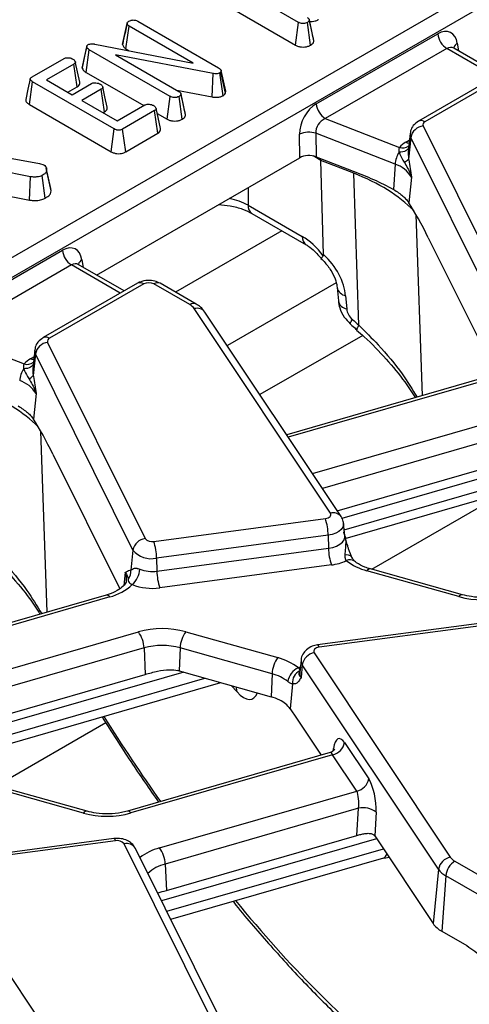
# Model space of a CAD drawing. Units: millimetres. Extents: x -116 to 664, y -32 to 370.
# Drawn here: x 355 to 362, y 144 to 160 of the extents above; entities that cross this region are included whole.
import ezdxf

# ---------------------------------------------------------------- set-up
doc = ezdxf.new("R2010")
doc.units = ezdxf.units.MM

msp = doc.modelspace()

# ---------------------------------------------------------------- linework, layer by layer
at = {"color": 7, "linetype": 'Continuous', "lineweight": 25}
for p, q in [((328.659964, 140.635901), (371.217466, 165.203824)), ((371.358349, 164.973419), (328.800847, 140.405496)), ((359.476631, 159.518699), (358.375957, 160.154105)), ((358.463217, 159.719532), (359.427526, 159.162849)), ((356.961445, 159.536455), (358.226055, 158.806411)), ((359.427526, 159.162849), (359.476631, 159.518699)), ((359.67627, 159.409), (359.643913, 159.55876)), ((359.715604, 159.227349), (359.644748, 159.554038)), ((356.724128, 159.173217), (356.79512, 159.501116)), ((356.795919, 159.505949), (356.768708, 159.379108)), ((356.777284, 159.104115), (356.828265, 159.458882)), ((357.827113, 158.882259), (356.828265, 159.458882)), ((359.664112, 159.161279), (359.613991, 159.516631)), ((359.752662, 158.242642), (361.65302, 159.339696)), ((356.094244, 158.803954), (356.164457, 159.134629)), ((356.153012, 158.736352), (356.203873, 159.091188)), ((357.469678, 158.360455), (356.203873, 159.091188)), ((356.290171, 159.178931), (357.827113, 158.882259)), ((356.777284, 159.104115), (356.827275, 159.075256)), ((361.793903, 159.109291), (359.893545, 158.012237)), ((361.902057, 159.114645), (361.894797, 159.11987)), ((362.616094, 158.702276), (361.901142, 159.115009)), ((355.309539, 158.664539), (355.809411, 158.953109)), ((358.142445, 158.717116), (356.615058, 159.008272)), ((356.615058, 159.008272), (357.603754, 158.43751)), ((355.963493, 158.865538), (355.533794, 158.617478)), ((356.014455, 158.51076), (355.963493, 158.865538)), ((358.265771, 158.763832), (358.262784, 158.743491)), ((358.336907, 158.439623), (358.265771, 158.763832)), ((362.8243, 158.82247), (361.350181, 157.97148)), ((362.924292, 158.812569), (361.450173, 157.961578)), ((355.533794, 158.617478), (355.935125, 158.385795)), ((356.153012, 158.736352), (357.054799, 158.215761)), ((358.122446, 158.351433), (358.142445, 158.717116)), ((358.295643, 158.371238), (358.246361, 158.727114)), ((358.332377, 158.408762), (358.262784, 158.743491)), ((355.267507, 158.232549), (355.3179, 158.587656)), ((356.594753, 157.850544), (355.3179, 158.587656)), ((355.866556, 158.425379), (356.014455, 158.51076)), ((355.935125, 158.385795), (356.239109, 158.561281)), ((356.391997, 158.473021), (356.088013, 158.297535)), ((356.443155, 158.118355), (356.391997, 158.473021)), ((357.570655, 158.456617), (358.122446, 158.351433)), ((358.332377, 158.408762), (358.336907, 158.439623)), ((356.088013, 158.297535), (356.642232, 157.977591)), ((357.420524, 158.004633), (357.469678, 158.360455)), ((357.657458, 158.002862), (357.607337, 158.358214)), ((357.669709, 158.250153), (357.637259, 158.400343)), ((357.70895, 158.068932), (357.638094, 158.395621)), ((355.267507, 158.232549), (356.545485, 157.494788)), ((356.642232, 157.977591), (357.071931, 158.225651)), ((357.223624, 158.136701), (356.723752, 157.848131)), ((357.27464, 157.781954), (357.223624, 158.136701)), ((357.316256, 157.856073), (357.246816, 158.175549)), ((356.420774, 158.105436), (356.443155, 158.118355)), ((357.264373, 158.094777), (357.420524, 158.004633)), ((359.893545, 158.012237), (361.052606, 157.560915)), ((356.545485, 157.494788), (356.594753, 157.850544)), ((356.773216, 157.492487), (356.723752, 157.848131)), ((361.421772, 157.898181), (362.947397, 154.826729)), ((356.773216, 157.492487), (357.27464, 157.781954)), ((359.497138, 157.400236), (359.492601, 157.768282)), ((360.984982, 157.299435), (359.744898, 157.782306)), ((359.744898, 157.782306), (359.749434, 157.41426)), ((361.2188, 157.777992), (361.193411, 157.541487)), ((361.230251, 157.717403), (361.195801, 157.377213)), ((362.755877, 154.645951), (361.230251, 157.717403)), ((353.700094, 157.626653), (355.425907, 157.310932)), ((355.284814, 157.102779), (353.696959, 157.41488)), ((356.315352, 155.56343), (359.497138, 157.400236)), ((359.749434, 157.41426), (360.330265, 157.188092)), ((361.195801, 157.377213), (361.198065, 157.364864)), ((355.425907, 157.310932), (355.493094, 157.288178)), ((355.606651, 156.882228), (355.536093, 157.208537)), ((360.340361, 157.156865), (359.825568, 157.357318)), ((359.866569, 155.885752), (359.825568, 157.357318)), ((360.984982, 157.299435), (360.962439, 156.903901)), ((355.266568, 156.736737), (355.284814, 157.102779)), ((355.515887, 156.766541), (355.466667, 157.122431)), ((360.419673, 154.776687), (360.340361, 157.156865)), ((361.240907, 157.096085), (361.200276, 156.694867)), ((354.159787, 156.95428), (355.266568, 156.736737)), ((355.606651, 156.882228), (355.60024, 156.920282)), ((361.162516, 156.743867), (361.200276, 156.694867)), ((358.685238, 156.656712), (359.533558, 156.166987)), ((358.747253, 156.527833), (359.595573, 156.038109)), ((361.504437, 156.148198), (362.550662, 154.041894)), ((353.883676, 154.854548), (355.784034, 155.951602)), ((355.924917, 155.721197), (354.024559, 154.624143)), ((356.033071, 155.726551), (356.025811, 155.731776)), ((356.747108, 155.314182), (356.032155, 155.726915)), ((356.955313, 155.434376), (355.481195, 154.583386)), ((357.055305, 155.424475), (355.581187, 154.573484)), ((357.775227, 155.100104), (357.21334, 155.424475)), ((357.875219, 155.110006), (357.313332, 155.434376)), ((360.080147, 155.367039), (360.097756, 155.159209)), ((360.21142, 155.240328), (360.229029, 155.032498)), ((359.973747, 151.837197), (357.84583, 155.037342)), ((360.14029, 151.78463), (358.012372, 154.984776)), ((354.024559, 154.624143), (355.18362, 154.172822)), ((360.479061, 154.619217), (358.872246, 153.691623)), ((355.552786, 154.510087), (357.078411, 151.438635)), ((355.349813, 154.389898), (355.324424, 154.153393)), ((355.361265, 154.329309), (355.326815, 153.989119)), ((356.88689, 151.257857), (355.361265, 154.329309)), ((355.326815, 153.989119), (355.329079, 153.97677)), ((362.337731, 153.942349), (359.290708, 153.062305)), ((355.371921, 153.707992), (355.33129, 153.306773)), ((355.293529, 153.355774), (355.33129, 153.306773)), ((355.635451, 152.760104), (356.681676, 150.6538)), ((360.081711, 151.872726), (362.94806, 152.700587)), ((360.20662, 151.438925), (364.129628, 152.571971)), ((357.210967, 151.39356), (359.89456, 151.751222)), ((360.200322, 151.485067), (360.179813, 151.676108)), ((359.939379, 151.490077), (357.255786, 151.132414)), ((359.939379, 151.490077), (359.944001, 151.286744)), ((360.200894, 151.483358), (360.200863, 151.486014)), ((356.88689, 151.257857), (356.855226, 150.94518)), ((357.260408, 150.929082), (359.944001, 151.286744)), ((357.255786, 151.132414), (357.260408, 150.929082)), ((356.835706, 150.943565), (356.855226, 150.94518)), ((359.98882, 151.025599), (357.305227, 150.667937)), ((361.982985, 150.529638), (360.544914, 150.934544)), ((362.03719, 150.558844), (360.599119, 150.96375)), ((356.782253, 150.784909), (356.781728, 150.771657)), ((356.468744, 150.554255), (353.421721, 149.674211)), ((362.457069, 150.130719), (359.773476, 149.773057)), ((357.711473, 149.979853), (359.149543, 149.574947)), ((362.483491, 150.09578), (359.799898, 149.738118)), ((357.0603, 149.725756), (357.079073, 149.312494)), ((357.624132, 149.727401), (357.608123, 149.367602)), ((359.062203, 149.322495), (357.624132, 149.727401)), ((359.514645, 149.537291), (359.494136, 149.34625)), ((359.72071, 149.652143), (361.848628, 146.451998)), ((357.608123, 149.367602), (359.046193, 148.962696)), ((359.534705, 149.461849), (359.515522, 149.265823)), ((361.662622, 146.261704), (359.534705, 149.461849)), ((354.212725, 148.484632), (357.079073, 149.312494)), ((359.062203, 149.322495), (359.046193, 148.962696)), ((354.337634, 148.050831), (358.260642, 149.183877)), ((359.381283, 149.16345), (359.343319, 148.775507)), ((359.343319, 148.775507), (359.44163, 148.627659)), ((359.44163, 148.627659), (359.827537, 148.047298)), ((360.194348, 148.244946), (360.571879, 147.677183)), ((359.96774, 148.087792), (356.798822, 147.172542)), ((360.008343, 148.054652), (356.854318, 147.143704)), ((360.385873, 147.486889), (360.008343, 148.054652)), ((356.113999, 147.141544), (354.675928, 147.54645)), ((356.168203, 147.17075), (354.730133, 147.575656)), ((357.301231, 146.595981), (360.385873, 147.486889)), ((360.411503, 147.216607), (357.390377, 146.344043)), ((360.388909, 146.791397), (360.411503, 147.216607)), ((360.686655, 147.154963), (360.666988, 146.784858)), ((356.588082, 146.742626), (353.90449, 146.384963)), ((357.409151, 145.930781), (360.388909, 146.791397)), ((360.66734, 146.78433), (361.579521, 145.412515)), ((356.614504, 146.707687), (353.930912, 146.350024)), ((358.272686, 143.591159), (356.74706, 146.662611)), ((358.451806, 143.516822), (356.926181, 146.588274)), ((357.476497, 145.480354), (360.806948, 146.442258)), ((360.80683, 146.43551), (360.896968, 146.45352)), ((353.851724, 146.264049), (355.979642, 143.063904)), ((357.390377, 146.344043), (357.409151, 145.930781)), ((361.91923, 146.389236), (362.481118, 146.064865)), ((361.662622, 146.261704), (361.579521, 145.412515)), ((361.778347, 146.158831), (361.715405, 145.291721)), ((362.340235, 145.83446), (361.778347, 146.158831)), ((361.715405, 145.291721), (362.105731, 145.06639))]:
    msp.add_line(p, q, dxfattribs=at)
at = {"color": 8, "linetype": 'Continuous', "lineweight": 25}
for p, q in [((362.557522, 158.668463), (361.793903, 159.109291)), ((361.957375, 159.191166), (361.975412, 159.072134)), ((361.153877, 157.642702), (361.207606, 157.673718)), ((359.825568, 157.357318), (359.704132, 157.427421)), ((358.685238, 156.931536), (358.685238, 156.656712)), ((361.311847, 156.5101), (361.406374, 153.673353)), ((359.215395, 156.257581), (357.55137, 155.29696)), ((356.688536, 155.280369), (355.924917, 155.721197)), ((356.088389, 155.803072), (356.106426, 155.68404)), ((360.064579, 155.441445), (358.362196, 154.45868)), ((355.284891, 154.254608), (355.338619, 154.285625)), ((362.393226, 153.91351), (359.315735, 153.024667)), ((359.693265, 152.456904), (362.84014, 153.365787)), ((355.442861, 153.122007), (355.537387, 150.28526)), ((362.929286, 153.113849), (359.848162, 152.223957)), ((363.549806, 152.735227), (360.153514, 151.754307)), ((360.190592, 151.575702), (363.881712, 152.641775)), ((360.619679, 150.957961), (362.329942, 151.945275)), ((356.762157, 150.909111), (356.741453, 150.704664)), ((356.52424, 150.525417), (353.446749, 149.636573)), ((353.824279, 149.06881), (356.971154, 149.977693)), ((357.0603, 149.725756), (353.979176, 148.835863)), ((357.68082, 149.347133), (354.284528, 148.366213)), ((354.321606, 148.187609), (358.012726, 149.253681)), ((358.513696, 149.037879), (358.420745, 149.138798)), ((354.750693, 147.569867), (356.460956, 148.557181)), ((360.016382, 148.112723), (360.022161, 148.154285)), ((360.696165, 146.740982), (357.332835, 145.769582)), ((357.415071, 145.60402), (360.801767, 146.582168))]:
    msp.add_line(p, q, dxfattribs=at)
at = {"color": 7, "linetype": 'Continuous', "lineweight": 25, "flags": 128}
for points in [[(356.165225, 159.148901), (356.130711, 158.989771), (356.096196, 158.830642)], [(356.054756, 158.584749), (356.02006, 158.744412), (355.985365, 158.904076)], [(355.280437, 158.63297), (355.245327, 158.471573), (355.210217, 158.310174)], [(356.48303, 158.191837), (356.448315, 158.35156), (356.413601, 158.511285)], [(355.601512, 156.920355), (355.566676, 157.080481), (355.531842, 157.240606)], [(359.89456, 151.751222), (359.91709, 151.755732), (359.93745, 151.762899), (359.954711, 151.772397), (359.968089, 151.783793), (359.976974, 151.796568), (359.980961, 151.810141), (359.979869, 151.823892), (359.973747, 151.837197)], [(359.799898, 149.738118), (359.777368, 149.733608), (359.757008, 149.726441), (359.739746, 149.716943), (359.726368, 149.705547), (359.717484, 149.692772), (359.713497, 149.679199), (359.714589, 149.665448), (359.72071, 149.652143)]]:
    msp.add_lwpolyline(points, dxfattribs=at)
at = {"color": 8, "linetype": 'Continuous', "lineweight": 25, "flags": 128}
for points in [[(361.194819, 157.554604), (361.192426, 157.547118), (361.183758, 157.532387), (361.17031, 157.519131), (361.152429, 157.507692), (361.130574, 157.498364), (361.105309, 157.491388), (361.077283, 157.486942), (361.047218, 157.485142)], [(361.202334, 157.624614), (361.179953, 157.630449), (361.153877, 157.642702)], [(360.285061, 154.79754), (360.28358, 154.801277), (360.287285, 154.815201), (360.299279, 154.837623), (360.319065, 154.867611)], [(355.325832, 154.16651), (355.32344, 154.159025), (355.314771, 154.144293), (355.301324, 154.131037), (355.283442, 154.119598), (355.261588, 154.110271), (355.236323, 154.103294), (355.208297, 154.098848), (355.178232, 154.097048)], [(355.333348, 154.23652), (355.310966, 154.242355), (355.284891, 154.254608)], [(360.179784, 151.676376), (360.179828, 151.654044), (360.168733, 151.616273), (360.144007, 151.58072), (360.106777, 151.549006), (360.058739, 151.522574), (360.002079, 151.502628), (359.939379, 151.490077)], [(359.944001, 151.286744), (360.010844, 151.300125), (360.071247, 151.321389), (360.12246, 151.349567), (360.162149, 151.383377), (360.188509, 151.421278), (360.200338, 151.461545), (360.200266, 151.485571)], [(356.785728, 150.786371), (356.783243, 150.846698), (356.762157, 150.909111)], [(359.799898, 149.738118), (359.791603, 149.756061), (359.783592, 149.767788), (359.77614, 149.772898), (359.773476, 149.773057)], [(359.472288, 149.414287), (359.497751, 149.426561), (359.50301, 149.428908)], [(358.513696, 149.037879), (358.504859, 149.097241), (358.498639, 149.116866)], [(356.614504, 146.707687), (356.606209, 146.725629), (356.598198, 146.737357), (356.590746, 146.742467), (356.588082, 146.742626)]]:
    msp.add_lwpolyline(points, dxfattribs=at)
at = {"color": 7, "linetype": 'Continuous', "lineweight": 25}
for centre, radius, start, end in [((361.962247, 159.370501), 0.310758, 185.6889994, 237.1991371), ((360.061889, 158.273447), 0.310758, 185.6889994, 237.1991371), ((361.450628, 157.67577), 0.224275, 97.3924094, 169.302016), ((361.46731, 157.91584), 0.048843, 110.5403633, 201.1960861), ((359.638026, 157.428506), 0.369589, 73.192156, 113.1710375), ((361.340708, 157.307769), 0.383517, 119.1534482, 138.6951611), ((361.39023, 157.266905), 0.406552, 147.5339938, 175.4105333), ((361.07571, 157.483867), 0.160614, 288.6401496, 318.3913727), ((360.842874, 156.857864), 0.463875, 30.9003488, 72.1605653), ((356.093261, 155.982407), 0.310758, 185.6889994, 237.1991371), ((357.134323, 155.271972), 0.171758, 62.6096722, 117.3903278), ((357.675367, 154.916675), 0.20885, 35.2937443, 61.4355774), ((355.581642, 154.287676), 0.224275, 97.3924094, 169.302016), ((355.598324, 154.527747), 0.048843, 110.5403633, 201.1960861), ((355.471722, 153.919675), 0.383517, 119.1534482, 138.6951611), ((355.521244, 153.878811), 0.406552, 147.5339938, 175.4105333), ((355.206723, 154.095773), 0.160614, 288.6401496, 318.3913727), ((354.973887, 153.46977), 0.463875, 30.9003488, 72.1605653), ((359.069502, 151.475203), 0.870004, 0.979598, 18.4974097), ((357.107267, 151.216224), 0.224275, 97.3924094, 169.302016), ((357.180846, 151.522426), 0.13234, 219.2828573, 283.1560997), ((356.385909, 151.11754), 0.870004, 0.979598, 18.4974097), ((357.171961, 151.491042), 0.368294, 219.2828573, 283.1560997), ((360.813878, 151.301618), 0.870004, 180.979598, 198.4974097), ((359.901373, 151.744718), 0.724416, 276.9333179, 296.284857), ((360.761967, 151.775081), 0.86811, 231.5517448, 255.5207951), ((356.650277, 150.927824), 0.205683, 321.6167966, 4.8405278), ((356.628435, 150.985538), 0.364802, 312.753605, 356.0089008), ((357.185778, 151.457142), 0.533308, 248.7343563, 278.0442658), ((358.130286, 150.943956), 0.870004, 180.979598, 198.4974097), ((356.323167, 151.311465), 0.811359, 284.3487381, 312.9582243), ((357.185748, 151.51334), 0.853804, 248.7343563, 278.0442658), ((362.349237, 151.870157), 1.389652, 254.7188014, 285.6155104), ((357.345221, 148.639334), 1.389652, 74.7188014, 105.6155104), ((356.60211, 149.70537), 0.458643, 2.5475488, 36.4242593), ((358.090734, 149.707306), 0.467034, 144.2979511, 177.5340485), ((357.345192, 148.706451), 1.058369, 74.7188014, 105.6155104), ((359.528804, 149.3024), 0.467034, 144.2979511, 177.5340485), ((358.932491, 148.73441), 0.86811, 51.5517448, 75.5207951), ((359.766974, 149.420867), 0.235857, 101.3120626, 169.9937268), ((357.37541, 148.540923), 0.858809, 74.2779122, 75.5410367), ((359.57715, 149.163759), 0.271589, 112.7121867, 172.3027442), ((359.591595, 149.181917), 0.211121, 116.8847352, 185.0180934), ((358.896894, 148.682335), 0.661159, 51.5517448, 75.5207951), ((358.850884, 148.256021), 0.733168, 63.2449584, 74.550406), ((359.000197, 148.528485), 0.422791, 35.7510244, 64.691075), ((359.962079, 148.285928), 0.235857, 281.3120626, 349.9937268), ((360.339609, 147.718165), 0.235857, 281.3120626, 349.9937268), ((360.487704, 146.911835), 0.314154, 50.7066861, 104.0376836), ((356.48025, 148.482063), 1.389652, 254.7188014, 285.6155104), ((356.644626, 146.57882), 0.13234, 39.2828573, 103.1560997), ((356.932188, 146.323657), 0.458643, 2.5475488, 36.4242593), ((361.894892, 146.220722), 0.235857, 101.3120626, 169.9937268), ((362.019091, 146.572665), 0.20885, 215.2937443, 241.4355774), ((362.087574, 146.128026), 0.310758, 122.8008629, 174.3110006), ((361.94203, 146.459489), 0.342327, 215.2937443, 241.4355774), ((361.907601, 145.644754), 0.40196, 215.2937443, 241.4355774)]:
    msp.add_arc(centre, radius, start, end, dxfattribs=at)
at = {"color": 8, "linetype": 'Continuous', "lineweight": 25}
for centre, radius, start, end in [((362.019025, 159.08552), 0.122318, 120.2657846, 163.8516383), ((361.392022, 157.88413), 0.096849, 53.0990134, 115.6246587), ((361.326616, 157.766994), 0.108376, 174.232587, 207.2312449), ((361.102973, 157.697316), 0.145403, 249.7329832, 310.9957747), ((358.831213, 156.647593), 0.146259, 176.4255262, 234.9670619), ((359.68014, 156.157999), 0.146858, 176.4911579, 234.1737994), ((356.150039, 155.697426), 0.122318, 120.2657846, 163.8516383), ((356.997148, 155.347009), 0.096867, 53.1027165, 115.5868251), ((357.271497, 155.347009), 0.096867, 64.4131749, 126.8972835), ((360.241334, 155.402488), 0.164896, 192.0354833, 259.5480147), ((357.833381, 155.022648), 0.096857, 64.3918259, 126.8993734), ((360.2592, 155.19511), 0.165387, 192.5371153, 259.4890857), ((357.890745, 154.88954), 0.154476, 38.0614622, 106.9033593), ((360.489665, 154.700399), 0.103532, 132.5349946, 176.8379225), ((355.523035, 154.496037), 0.096849, 53.0990134, 115.6246587), ((355.45763, 154.3789), 0.108376, 174.232587, 207.2312449), ((355.233987, 154.309222), 0.145403, 249.7329832, 310.9957747), ((360.018663, 151.689394), 0.154477, 38.0618868, 106.9033343), ((360.232282, 151.076675), 0.106816, 42.7197608, 108.5324671), ((360.277994, 150.980893), 0.127213, 55.7796698, 116.0290117), ((360.59503, 150.906437), 0.057459, 85.9187634, 150.7141639), ((356.473663, 150.495903), 0.058559, 30.2652, 94.8179491), ((362.0331, 150.501531), 0.057459, 85.9187634, 150.7141639), ((359.625006, 149.526248), 0.110912, 174.2612242, 215.4947632), ((359.611793, 149.334479), 0.118244, 174.286727, 215.4942578), ((356.164114, 147.113437), 0.057459, 85.9187634, 150.7141639), ((356.80374, 147.11419), 0.058559, 30.2652, 94.8179491), ((356.785596, 146.502495), 0.164688, 31.3898764, 103.5321234), ((357.532017, 145.742163), 0.884458, 105.1255278, 127.2444383), ((357.535341, 145.76064), 0.601143, 103.9542267, 133.5766494)]:
    msp.add_arc(centre, radius, start, end, dxfattribs=at)
at = {"color": 7, "linetype": 'Continuous', "lineweight": 25}
for centre, major_axis, ratio, start_param, end_param in [((361.677766, 158.998794), (0.170943, 0.362561), 0.62526097, 5.533019932, 7.016549796), ((359.782217, 157.904517), (0.17749, 0.359477), 0.636748143, 0.761786456, 2.24531632), ((359.923101, 157.83742), (0.125244, 0.159896), 0.797692561, 0.942387958, 2.425917822), ((359.63821, 157.31777), (0.200012, -0.000214), 0.580917501, 0.981749172, 2.354293663), ((359.570116, 157.167024), (0.173429, 0.361387), 0.519583441, 5.493008725, 5.583026025), ((361.425416, 155.907376), (-0.511965, 1.091891), 0.145820049, 4.86597973, 5.44725939), ((359.553312, 155.525159), (-0.420167, 0.681056), 0.556893957, 4.871561376, 5.481589351), ((355.80878, 155.6107), (0.170943, 0.362561), 0.62526097, 5.533019932, 7.016549796), ((359.537755, 155.469473), (-0.556105, 0.592182), 0.648867735, 3.828363828, 4.809000176), ((360.397446, 154.975211), (-0.139026, 0.148046), 0.648867735, 0.686771174, 1.693122079), ((367.725685, 165.035419), (-13.137447, 13.989745), 0.648867735, 1.693122079, 1.700220603), ((355.55643, 152.519283), (-0.511965, 1.091891), 0.145820049, 4.86597973, 5.44725939), ((360.162902, 147.909247), (-0.058454, 0.399021), 0.339176542, 5.660522437, 7.144052301), ((360.540433, 147.341485), (-0.058454, 0.399021), 0.339176542, 4.176992573, 5.660522437), ((360.354427, 147.314499), (-0.004067, 0.206312), 0.304523897, 4.212016326, 5.69554619), ((360.635894, 146.448632), (-0.058454, 0.399021), 0.339176542, 5.660522437, 5.662964404)]:
    msp.add_ellipse(centre, major_axis=major_axis, ratio=ratio, start_param=start_param, end_param=end_param, dxfattribs=at)
at = {"color": 8, "linetype": 'Continuous', "lineweight": 25}
for centre, major_axis, ratio, start_param, end_param in [((361.818649, 158.931697), (0.067563, 0.19021), 0.665993706, 6.161057716, 6.946374615), ((358.661377, 155.7093), (3.000775, 0.014387), 0.579868931, 0.510041367, 0.974216247), ((358.119898, 156.337802), (0.8, 0), 0.563415056, 0.786007151, 1.224751409), ((355.949663, 155.543603), (0.067563, 0.19021), 0.665993706, 6.161057716, 6.946374615), ((352.792391, 152.321206), (3.000775, 0.014387), 0.579868931, 0.510041367, 0.974216247), ((358.488704, 149.683894), (-0.257204, 0.758298), 0.362632558, 2.45601516, 3.544026707), ((358.800667, 160.001386), (-6.475629, 18.035575), 0.369400012, 2.112336472, 2.210012028), ((359.976897, 147.882262), (-0.004067, 0.206312), 0.304523897, 5.69554619, 6.364490876), ((360.665345, 146.817709), (-0.14608, 0.373934), 0.358628674, 3.108785869, 3.584836271), ((358.800667, 160.001386), (-6.475629, 18.035575), 0.369400012, 2.336902306, 2.608623749)]:
    msp.add_ellipse(centre, major_axis=major_axis, ratio=ratio, start_param=start_param, end_param=end_param, dxfattribs=at)
at = {"color": 7, "linetype": 'Continuous', "lineweight": 25}
for points, knots in [([(356.79512, 159.501116), (356.796564, 159.507684), (356.799465, 159.520881), (356.814199, 159.532571), (356.822814, 159.538075), (356.823786, 159.538696)], [0, 0, 0, 0, 0.467793796, 0.939964306, 1, 1, 1, 1]), ([(356.823786, 159.538696), (356.832633, 159.542977), (356.846265, 159.549573), (356.869212, 159.553951), (356.88148, 159.555267), (356.887689, 159.555934)], [0, 0, 0, 0, 0.477298745, 0.735438808, 1, 1, 1, 1]), ([(356.887689, 159.555934), (356.895608, 159.555712), (356.913919, 159.5552), (356.939731, 159.547969), (356.954398, 159.540192), (356.961445, 159.536455)], [0, 0, 0, 0, 0.283579537, 0.655752937, 1, 1, 1, 1]), ([(359.613991, 159.516631), (359.603837, 159.511922), (359.585485, 159.503413), (359.551773, 159.498725), (359.519284, 159.500943), (359.494203, 159.509147), (359.481349, 159.516135), (359.476631, 159.518699)], [0, 0, 0, 0, 0.250587061, 0.452912943, 0.656301182, 0.873858, 1, 1, 1, 1]), ([(359.610408, 159.595927), (359.618897, 159.590302), (359.632073, 159.581571), (359.642499, 159.5667), (359.643986, 159.558328), (359.644748, 159.554038)], [0, 0, 0, 0, 0.468925433, 0.72781728, 1, 1, 1, 1]), ([(359.644748, 159.554038), (359.643139, 159.547429), (359.639911, 159.534168), (359.623726, 159.522952), (359.615071, 159.517331), (359.613991, 159.516631)], [0, 0, 0, 0, 0.4651704, 0.933319792, 1, 1, 1, 1]), ([(359.64389, 159.533272), (359.659354, 159.532273), (359.690081, 159.530286), (359.739675, 159.540411), (359.76938, 159.553455), (359.785001, 159.562147), (359.785792, 159.562587)], [0, 0, 0, 0, 0.29433689, 0.584818072, 0.978965805, 1, 1, 1, 1]), ([(356.768708, 159.379108), (356.768263, 159.377032), (356.752963, 159.305693), (356.739196, 159.243887), (356.72583, 159.18388)], [0, 0, 0, 0, 0.02909881, 1, 1, 1, 1]), ([(356.828265, 159.458882), (356.820014, 159.464662), (356.807193, 159.473644), (356.798429, 159.488736), (356.796232, 159.496953), (356.79512, 159.501116)], [0, 0, 0, 0, 0.471171214, 0.732099097, 1, 1, 1, 1]), ([(359.713964, 159.236894), (359.705348, 159.2757), (359.693416, 159.329445), (359.679999, 159.391697), (359.67627, 159.409)], [0, 0, 0, 0, 0.722046656, 1, 1, 1, 1]), ([(359.664112, 159.161279), (359.673405, 159.167378), (359.693864, 159.180805), (359.711669, 159.203995), (359.714455, 159.220532), (359.715604, 159.227349)], [0, 0, 0, 0, 0.328487063, 0.723165666, 1, 1, 1, 1]), ([(356.164457, 159.134629), (356.16414, 159.139484), (356.163502, 159.149243), (356.172342, 159.161753), (356.181825, 159.167848), (356.185658, 159.170312)], [0, 0, 0, 0, 0.371025856, 0.74571802, 1, 1, 1, 1]), ([(356.203873, 159.091188), (356.19465, 159.097091), (356.180458, 159.106175), (356.1677, 159.121421), (356.165558, 159.130146), (356.164457, 159.134629)], [0, 0, 0, 0, 0.474398459, 0.729966791, 1, 1, 1, 1]), ([(356.185658, 159.170312), (356.193634, 159.174053), (356.209702, 159.181589), (356.244661, 159.184806), (356.271287, 159.181894), (356.287327, 159.179378), (356.290171, 159.178931)], [0, 0, 0, 0, 0.273401175, 0.550819454, 0.92032497, 1, 1, 1, 1]), ([(356.724128, 159.173217), (356.725163, 159.169006), (356.729554, 159.15114), (356.744186, 159.125951), (356.768651, 159.10981), (356.777284, 159.104115)], [0, 0, 0, 0, 0.166344716, 0.705812454, 1, 1, 1, 1]), ([(359.427526, 159.162849), (359.441765, 159.155732), (359.46926, 159.141989), (359.521292, 159.131623), (359.574319, 159.132278), (359.624567, 159.14208), (359.651041, 159.154933), (359.664112, 159.161279)], [0, 0, 0, 0, 0.212705655, 0.41073912, 0.60929467, 0.807099939, 1, 1, 1, 1]), ([(355.809411, 158.953109), (355.816801, 158.956552), (355.831649, 158.963469), (355.865364, 158.966834), (355.903034, 158.963287), (355.931683, 158.953706), (355.945028, 158.946705), (355.948264, 158.945007)], [0, 0, 0, 0, 0.182837277, 0.36730414, 0.647507109, 0.914526355, 1, 1, 1, 1]), ([(355.948264, 158.945007), (355.960251, 158.936044), (355.978464, 158.922426), (355.98768, 158.901085), (355.985907, 158.886026), (355.977137, 158.874104), (355.967644, 158.868144), (355.963493, 158.865538)], [0, 0, 0, 0, 0.37763466, 0.57376905, 0.72759484, 0.880883381, 1, 1, 1, 1]), ([(356.096583, 158.830628), (356.094875, 158.822158), (356.093082, 158.813263), (356.094191, 158.804378), (356.094244, 158.803954)], [0, 0, 0, 0, 0.952218917, 1, 1, 1, 1]), ([(356.094244, 158.803954), (356.097975, 158.792569), (356.106299, 158.767173), (356.136177, 158.746871), (356.152863, 158.736444), (356.153012, 158.736352)], [0, 0, 0, 0, 0.446078841, 0.995067669, 1, 1, 1, 1]), ([(358.226055, 158.806411), (358.235072, 158.800485), (358.248897, 158.7914), (358.261203, 158.776453), (358.26423, 158.768089), (358.265771, 158.763832)], [0, 0, 0, 0, 0.479330868, 0.734945237, 1, 1, 1, 1]), ([(355.3179, 158.587656), (355.308517, 158.593585), (355.292923, 158.60344), (355.280955, 158.619833), (355.279241, 158.633723), (355.286488, 158.647811), (355.298582, 158.65767), (355.307604, 158.663326), (355.309539, 158.664539)], [0, 0, 0, 0, 0.271854062, 0.451823824, 0.59482915, 0.737756325, 0.943760366, 1, 1, 1, 1]), ([(358.246361, 158.727114), (358.237998, 158.723179), (358.221147, 158.71525), (358.18531, 158.711626), (358.159285, 158.714563), (358.144318, 158.716832), (358.142445, 158.717116)], [0, 0, 0, 0, 0.288186737, 0.580704559, 0.94752177, 1, 1, 1, 1]), ([(358.262784, 158.743491), (358.261672, 158.74145), (358.258977, 158.736506), (358.252677, 158.731143), (358.247757, 158.728004), (358.246361, 158.727114)], [0, 0, 0, 0, 0.3348097, 0.811315897, 1, 1, 1, 1]), ([(356.014455, 158.51076), (356.024535, 158.517736), (356.046198, 158.53273), (356.059978, 158.559708), (356.055447, 158.577368), (356.053569, 158.584688)], [0, 0, 0, 0, 0.3375351754, 0.7254035159, 1, 1, 1, 1]), ([(356.239109, 158.561281), (356.246202, 158.564542), (356.260448, 158.571092), (356.292337, 158.574202), (356.328506, 158.570589), (356.35799, 158.561687), (356.372213, 158.554222), (356.376171, 158.552145)], [0, 0, 0, 0, 0.177014201, 0.3555725536, 0.6194655715, 0.8941199199, 1, 1, 1, 1]), ([(356.376171, 158.552145), (356.388256, 158.543201), (356.406428, 158.529752), (356.415631, 158.508683), (356.414624, 158.493817), (356.405769, 158.481822), (356.396249, 158.475738), (356.391997, 158.473021)], [0, 0, 0, 0, 0.379149582, 0.570085938, 0.72309408, 0.876309278, 1, 1, 1, 1]), ([(355.211707, 158.310182), (355.211024, 158.302673), (355.209547, 158.286421), (355.22833, 158.258586), (355.25287, 158.242276), (355.267507, 158.232549)], [0, 0, 0, 0, 0.257408309, 0.557096157, 1, 1, 1, 1]), ([(357.607337, 158.358214), (357.595993, 158.353062), (357.576715, 158.344307), (357.542285, 158.340293), (357.510837, 158.342962), (357.486687, 158.351151), (357.474107, 158.358032), (357.469678, 158.360455)], [0, 0, 0, 0, 0.276168515, 0.469322923, 0.663413728, 0.881485595, 1, 1, 1, 1]), ([(357.603754, 158.43751), (357.612243, 158.431885), (357.625418, 158.423154), (357.635844, 158.408283), (357.637332, 158.399912), (357.638094, 158.395621)], [0, 0, 0, 0, 0.468925433, 0.72781728, 1, 1, 1, 1]), ([(357.638094, 158.395621), (357.636485, 158.389012), (357.633257, 158.375752), (357.617071, 158.364535), (357.608416, 158.358914), (357.607337, 158.358214)], [0, 0, 0, 0, 0.4651704, 0.933319792, 1, 1, 1, 1]), ([(358.122446, 158.351433), (358.140022, 158.348959), (358.175296, 158.343992), (358.230736, 158.347101), (358.270667, 158.358818), (358.290064, 158.368464), (358.295643, 158.371238)], [0, 0, 0, 0, 0.291677661, 0.585399612, 0.880751265, 1, 1, 1, 1]), ([(358.295643, 158.371238), (358.302441, 158.375595), (358.319402, 158.386464), (358.327515, 158.400407), (358.332377, 158.408762)], [0, 0, 0, 0, 0.400801011, 1, 1, 1, 1]), ([(356.443155, 158.118355), (356.452943, 158.125104), (356.472753, 158.138762), (356.487338, 158.16502), (356.48443, 158.182919), (356.482982, 158.191836)], [0, 0, 0, 0, 0.3289536007, 0.665685241, 1, 1, 1, 1]), ([(357.071931, 158.225651), (357.078949, 158.228927), (357.093051, 158.235509), (357.124012, 158.238665), (357.158617, 158.235731), (357.18909, 158.227529), (357.204221, 158.219654), (357.209589, 158.216859)], [0, 0, 0, 0, 0.175349802, 0.35230402, 0.59925749, 0.85780341, 1, 1, 1, 1]), ([(357.209589, 158.216859), (357.22157, 158.207881), (357.239667, 158.194319), (357.248947, 158.173213), (357.247281, 158.158515), (357.238508, 158.146209), (357.228499, 158.139815), (357.223624, 158.136701)], [0, 0, 0, 0, 0.374271143, 0.565338282, 0.713284728, 0.860347772, 1, 1, 1, 1]), ([(357.707309, 158.078477), (357.698756, 158.117002), (357.686857, 158.170593), (357.673472, 158.232695), (357.669709, 158.250153)], [0, 0, 0, 0, 0.718884695, 1, 1, 1, 1]), ([(357.420524, 158.004633), (357.434588, 157.997559), (357.461906, 157.983819), (357.51375, 157.973279), (357.56686, 157.973775), (357.617467, 157.983499), (357.64416, 157.996424), (357.657458, 158.002862)], [0, 0, 0, 0, 0.210326758, 0.408546371, 0.607325532, 0.804385217, 1, 1, 1, 1]), ([(357.657458, 158.002862), (357.667097, 158.009199), (357.688138, 158.02303), (357.705256, 158.046413), (357.707917, 158.062633), (357.70895, 158.068932)], [0, 0, 0, 0, 0.340866152, 0.744006605, 1, 1, 1, 1]), ([(356.723752, 157.848131), (356.715341, 157.843789), (356.70061, 157.836184), (356.673696, 157.830272), (356.648539, 157.830615), (356.620613, 157.837073), (356.604828, 157.845296), (356.594753, 157.850544)], [0, 0, 0, 0, 0.22773899, 0.398855525, 0.571526641, 0.726496927, 1, 1, 1, 1]), ([(357.27464, 157.781954), (357.284507, 157.788742), (357.306575, 157.803924), (357.321456, 157.830936), (357.316766, 157.848907), (357.314914, 157.856002)], [0, 0, 0, 0, 0.328602666, 0.7349146621, 1, 1, 1, 1]), ([(361.350181, 157.97148), (361.321394, 157.950364), (361.26866, 157.911684), (361.226657, 157.838118), (361.223831, 157.793011), (361.222878, 157.777793)], [0, 0, 0, 0, 0.443398047, 0.812217852, 1, 1, 1, 1]), ([(361.052606, 157.560915), (361.049637, 157.554105), (361.040433, 157.532995), (361.044478, 157.504467), (361.047218, 157.485142)], [0, 0, 0, 0, 0.322605416, 1, 1, 1, 1]), ([(361.196092, 157.562946), (361.192451, 157.512887), (361.187969, 157.451268), (361.194564, 157.38891), (361.195801, 157.377213)], [0, 0, 0, 0, 0.812406402, 1, 1, 1, 1]), ([(356.545485, 157.494788), (356.559751, 157.487508), (356.58652, 157.473847), (356.636451, 157.462976), (356.686276, 157.462844), (356.733065, 157.472886), (356.759701, 157.48491), (356.77251, 157.492092), (356.773216, 157.492487)], [0, 0, 0, 0, 0.221216375, 0.415077799, 0.609700982, 0.791125629, 0.988487828, 1, 1, 1, 1]), ([(361.047218, 157.485142), (361.065185, 157.443572), (361.088073, 157.390614), (361.120148, 157.342109), (361.127046, 157.331677)], [0, 0, 0, 0, 0.784937255, 1, 1, 1, 1]), ([(361.198065, 157.364864), (361.212798, 157.276399), (361.227629, 157.187337), (361.240818, 157.096693), (361.240907, 157.096085)], [0, 0, 0, 0, 0.993297304, 1, 1, 1, 1]), ([(355.536093, 157.208537), (355.534838, 157.196707), (355.532319, 157.172964), (355.501356, 157.144554), (355.477197, 157.129147), (355.466667, 157.122431)], [0, 0, 0, 0, 0.359065045, 0.720636046, 1, 1, 1, 1]), ([(355.493094, 157.288178), (355.503134, 157.280693), (355.523282, 157.265671), (355.534215, 157.237215), (355.535462, 157.218177), (355.536093, 157.208537)], [0, 0, 0, 0, 0.328956553, 0.660177315, 1, 1, 1, 1]), ([(361.127046, 157.331677), (361.164253, 157.268878), (361.209373, 157.192724), (361.236267, 157.11148), (361.240725, 157.096688), (361.240907, 157.096085)], [0, 0, 0, 0, 0.818546267, 0.992605737, 1, 1, 1, 1]), ([(355.466667, 157.122431), (355.459767, 157.118973), (355.44276, 157.110451), (355.416115, 157.102635), (355.389782, 157.099192), (355.369575, 157.097731), (355.334259, 157.097242), (355.306193, 157.100385), (355.284814, 157.102779)], [0, 0, 0, 0, 0.1415053453, 0.3487840999, 0.4539426892, 0.5590243998, 0.6640929332, 1, 1, 1, 1]), ([(360.330265, 157.188092), (360.436148, 157.1476), (360.648424, 157.066421), (360.8576, 156.958161), (360.962439, 156.903901)], [0, 0, 0, 0, 0.498799542, 1, 1, 1, 1]), ([(360.962439, 156.903901), (361.014488, 156.869339), (361.094562, 156.816168), (361.144899, 156.762611), (361.162516, 156.743867)], [0, 0, 0, 0, 0.650015603, 1, 1, 1, 1]), ([(355.266568, 156.736737), (355.28671, 156.734452), (355.339154, 156.7285), (355.419055, 156.731141), (355.481267, 156.749167), (355.507749, 156.762457), (355.515887, 156.766541)], [0, 0, 0, 0, 0.231914002, 0.60385053, 0.878259274, 1, 1, 1, 1]), ([(355.515887, 156.766541), (355.530056, 156.775577), (355.562741, 156.796419), (355.601533, 156.835235), (355.604969, 156.866786), (355.606651, 156.882228)], [0, 0, 0, 0, 0.280946486, 0.64808638, 1, 1, 1, 1]), ([(358.227596, 156.667345), (358.287271, 156.66229), (358.421106, 156.650952), (358.604046, 156.59985), (358.701108, 156.551039), (358.747253, 156.527833)], [0, 0, 0, 0, 0.296813967, 0.665686375, 1, 1, 1, 1]), ([(359.595573, 156.038109), (359.613315, 156.026986), (359.664967, 155.994608), (359.751132, 155.91823), (359.810494, 155.8435), (359.835059, 155.812575)], [0, 0, 0, 0, 0.234716587, 0.683304766, 1, 1, 1, 1]), ([(359.826216, 155.821574), (359.847609, 155.800463), (359.911648, 155.737264), (359.998882, 155.615727), (360.063725, 155.473526), (360.07501, 155.400345), (360.080147, 155.367039)], [0, 0, 0, 0, 0.152384576, 0.456177036, 0.752494851, 1, 1, 1, 1]), ([(359.835406, 155.816092), (359.833954, 155.818899), (359.830764, 155.825063), (359.850466, 155.850359), (359.861196, 155.864137)], [0, 0, 0, 0, 0.455338365, 1, 1, 1, 1]), ([(359.861196, 155.864137), (359.863136, 155.867551), (359.866476, 155.873431), (359.866542, 155.882112), (359.866569, 155.885752)], [0, 0, 0, 0, 0.580667352, 1, 1, 1, 1]), ([(357.313332, 155.434376), (357.286244, 155.447092), (357.225846, 155.475442), (357.113852, 155.484973), (357.018707, 155.467216), (356.968915, 155.441422), (356.955313, 155.434376)], [0, 0, 0, 0, 0.2429706313, 0.5417452625, 0.8748210793, 1, 1, 1, 1]), ([(358.012372, 154.984776), (357.990605, 155.012476), (357.952175, 155.06138), (357.898494, 155.095299), (357.875219, 155.110006)], [0, 0, 0, 0, 0.566410833, 1, 1, 1, 1]), ([(360.097756, 155.159209), (360.10352, 155.122685), (360.117538, 155.033857), (360.181024, 154.906328), (360.25189, 154.832226), (360.285055, 154.797545)], [0, 0, 0, 0, 0.27087108, 0.658766816, 1, 1, 1, 1]), ([(360.285055, 154.797545), (360.293512, 154.789872), (360.327339, 154.759175), (360.361258, 154.72861), (360.386698, 154.705686)], [0, 0, 0, 0, 0.249992193, 1, 1, 1, 1]), ([(360.383399, 154.702762), (360.423905, 154.668008), (360.59029, 154.525248), (360.84501, 154.252789), (361.115238, 153.932357), (361.248094, 153.726125), (361.301586, 153.643088)], [0, 0, 0, 0, 0.109424231, 0.449480995, 0.778341528, 1, 1, 1, 1]), ([(355.481195, 154.583386), (355.452407, 154.56227), (355.399674, 154.52359), (355.357671, 154.450024), (355.354845, 154.404917), (355.353891, 154.3897)], [0, 0, 0, 0, 0.443398047, 0.812217852, 1, 1, 1, 1]), ([(355.18362, 154.172822), (355.180651, 154.166011), (355.171446, 154.144902), (355.175492, 154.116373), (355.178232, 154.097048)], [0, 0, 0, 0, 0.322605416, 1, 1, 1, 1]), ([(355.327105, 154.174853), (355.323464, 154.124793), (355.318983, 154.063174), (355.325577, 154.000817), (355.326815, 153.989119)], [0, 0, 0, 0, 0.812406402, 1, 1, 1, 1]), ([(355.178232, 154.097048), (355.196198, 154.055479), (355.219087, 154.00252), (355.251162, 153.954015), (355.25806, 153.943584)], [0, 0, 0, 0, 0.784937255, 1, 1, 1, 1]), ([(355.329079, 153.97677), (355.343811, 153.888306), (355.358643, 153.799244), (355.371832, 153.708599), (355.371921, 153.707992)], [0, 0, 0, 0, 0.993297304, 1, 1, 1, 1]), ([(355.25806, 153.943584), (355.295267, 153.880784), (355.340387, 153.80463), (355.367281, 153.723387), (355.371739, 153.708595), (355.371921, 153.707992)], [0, 0, 0, 0, 0.818546267, 0.992605737, 1, 1, 1, 1]), ([(355.093453, 153.515808), (355.145502, 153.481246), (355.225576, 153.428075), (355.275912, 153.374518), (355.293529, 153.355774)], [0, 0, 0, 0, 0.650015603, 1, 1, 1, 1]), ([(360.176161, 151.67603), (360.176135, 151.685992), (360.176034, 151.725046), (360.155549, 151.759194), (360.14029, 151.78463)], [0, 0, 0, 0, 0.255094751, 1, 1, 1, 1]), ([(360.178936, 151.541817), (360.179085, 151.541246), (360.184896, 151.518921), (360.196529, 151.474869), (360.21604, 151.403886), (360.23095, 151.354991), (360.239253, 151.327762)], [0, 0, 0, 0, 0.00801629, 0.313197349, 0.617522921, 1, 1, 1, 1]), ([(354.514413, 151.314669), (354.554919, 151.279914), (354.721304, 151.137154), (354.976023, 150.864696), (355.246252, 150.544263), (355.379107, 150.338031), (355.4326, 150.254995)], [0, 0, 0, 0, 0.109424231, 0.449480995, 0.778341528, 1, 1, 1, 1]), ([(360.239253, 151.327762), (360.24406, 151.312654), (360.26653, 151.24202), (360.292645, 151.176644), (360.313175, 151.125252)], [0, 0, 0, 0, 0.213896356, 1, 1, 1, 1]), ([(360.198331, 151.177952), (360.19827, 151.172549), (360.197994, 151.148323), (360.204679, 151.1177), (360.218449, 151.099989), (360.222169, 151.095203)], [0, 0, 0, 0, 0.173204721, 0.776633401, 1, 1, 1, 1]), ([(360.348963, 151.087055), (360.34821, 151.087571), (360.346111, 151.08901), (360.328964, 151.11015), (360.316907, 151.136431), (360.31101, 151.149284)], [0, 0, 0, 0, 0.222197672, 0.619611529, 1, 1, 1, 1]), ([(360.599119, 150.96375), (360.570307, 150.972771), (360.486349, 150.999059), (360.402952, 151.043817), (360.361398, 151.07666), (360.350922, 151.08494)], [0, 0, 0, 0, 0.2809637461, 0.8187310133, 1, 1, 1, 1]), ([(356.762157, 150.909111), (356.762317, 150.909217), (356.786289, 150.925048), (356.811081, 150.934338), (356.835706, 150.943565)], [0, 0, 0, 0, 0.006702696, 1, 1, 1, 1]), ([(356.762157, 150.909111), (356.762377, 150.908904), (356.79762, 150.875845), (356.804585, 150.83786), (356.811506, 150.800112)], [0, 0, 0, 0, 0.006264129, 1, 1, 1, 1]), ([(356.855226, 150.94518), (356.870024, 150.957057), (356.891066, 150.973945), (356.937485, 150.975157), (356.966233, 150.969741), (356.982025, 150.963941), (356.992352, 150.960148)], [0, 0, 0, 0, 0.550172696, 0.782335764, 0.857656415, 1, 1, 1, 1]), ([(356.781728, 150.771657), (356.781723, 150.769966), (356.781683, 150.75549), (356.755522, 150.712593), (356.673891, 150.639356), (356.566697, 150.584868), (356.490071, 150.56092), (356.468744, 150.554255)], [0, 0, 0, 0, 0.037393629, 0.32012802, 0.593996632, 0.886998743, 1, 1, 1, 1]), ([(356.811506, 150.800112), (356.8116, 150.784416), (356.811696, 150.768136), (356.831445, 150.745283), (356.844892, 150.734223), (356.868525, 150.721681), (356.876079, 150.717672)], [0, 0, 0, 0, 0.603296388, 0.625742876, 0.880381002, 1, 1, 1, 1]), ([(362.667808, 150.560636), (362.637338, 150.552757), (362.547273, 150.529467), (362.379052, 150.512832), (362.191151, 150.522183), (362.083534, 150.547809), (362.03719, 150.558844)], [0, 0, 0, 0, 0.155757942, 0.460398545, 0.767624863, 1, 1, 1, 1]), ([(359.773476, 149.773057), (359.745389, 149.767408), (359.68239, 149.754738), (359.599921, 149.705862), (359.541495, 149.632074), (359.513818, 149.571626), (359.51575, 149.539672), (359.5159, 149.537195)], [0, 0, 0, 0, 0.224024175, 0.502488253, 0.745204557, 0.980245846, 1, 1, 1, 1]), ([(357.079073, 149.312494), (357.142776, 149.330131), (357.265231, 149.364035), (357.443523, 149.395234), (357.546205, 149.379302), (357.589843, 149.372531)], [0, 0, 0, 0, 0.384032461, 0.738227588, 1, 1, 1, 1]), ([(359.472288, 149.414287), (359.476009, 149.410035), (359.489779, 149.394295), (359.496464, 149.380825), (359.496188, 149.372154), (359.496127, 149.37022)], [0, 0, 0, 0, 0.223366599, 0.826795279, 1, 1, 1, 1]), ([(359.496127, 149.37022), (359.492891, 149.359772), (359.486454, 149.338983), (359.47779, 149.314032), (359.488851, 149.287728), (359.504361, 149.273101), (359.515313, 149.26596), (359.515522, 149.265823)], [0, 0, 0, 0, 0.307060622, 0.610936177, 0.794975127, 0.996085861, 1, 1, 1, 1]), ([(359.493639, 149.346378), (359.493344, 149.344758), (359.492892, 149.34227), (359.494599, 149.344844), (359.495195, 149.345743)], [0, 0, 0, 0, 0.65084553, 1, 1, 1, 1]), ([(359.381283, 149.16345), (359.369673, 149.165496), (359.354263, 149.16821), (359.327623, 149.184525), (359.31506, 149.194523), (359.308008, 149.200135)], [0, 0, 0, 0, 0.572648965, 0.760096265, 1, 1, 1, 1]), ([(359.515522, 149.265823), (359.515373, 149.265554), (359.509561, 149.255043), (359.497929, 149.234896), (359.478417, 149.205228), (359.463508, 149.190134), (359.455204, 149.181729)], [0, 0, 0, 0, 0.0080162903, 0.3131973495, 0.6175229211, 1, 1, 1, 1]), ([(359.455204, 149.181729), (359.450398, 149.177789), (359.427928, 149.15937), (359.401812, 149.161654), (359.381283, 149.16345)], [0, 0, 0, 0, 0.213896356, 1, 1, 1, 1]), ([(356.403001, 148.647352), (356.552081, 148.411745), (356.844194, 147.950088), (357.141337, 147.522741), (357.286833, 147.31349)], [0, 0, 0, 0, 0.510350606, 1, 1, 1, 1]), ([(360.043897, 148.142829), (360.043311, 148.141559), (360.041936, 148.138576), (360.020728, 148.110821), (359.989748, 148.097821), (359.973412, 148.090966)], [0, 0, 0, 0, 0.259608915, 0.60961198, 1, 1, 1, 1]), ([(356.798822, 147.172542), (356.768352, 147.164663), (356.678286, 147.141374), (356.510066, 147.124738), (356.322165, 147.134089), (356.214548, 147.159715), (356.168203, 147.17075)], [0, 0, 0, 0, 0.155757942, 0.460398545, 0.767624863, 1, 1, 1, 1]), ([(356.926181, 146.588274), (356.907891, 146.61627), (356.87438, 146.667564), (356.793898, 146.717255), (356.698777, 146.747996), (356.62649, 146.744489), (356.588082, 146.742626)], [0, 0, 0, 0, 0.253990405, 0.465352847, 0.715936232, 1, 1, 1, 1]), ([(360.388909, 146.791397), (360.409395, 146.797089), (360.450293, 146.808452), (360.517122, 146.822413), (360.581118, 146.827189), (360.636668, 146.816874), (360.657296, 146.795093), (360.666988, 146.784858)], [0, 0, 0, 0, 0.193695798, 0.386691579, 0.596799759, 0.810550031, 1, 1, 1, 1]), ([(357.274225, 145.887578), (357.276983, 145.888828), (357.312462, 145.90491), (357.362761, 145.918368), (357.409151, 145.930781)], [0, 0, 0, 0, 0.077732457, 1, 1, 1, 1]), ([(358.450084, 145.761546), (358.454298, 145.756163), (358.63964, 145.519398), (359.008088, 145.094431), (359.554094, 144.491691), (360.09962, 143.947806), (360.561557, 143.520937), (360.839366, 143.298562), (360.937635, 143.219901)], [0, 0, 0, 0, 0.00507289, 0.223126665, 0.441669418, 0.660636887, 0.87995744, 1, 1, 1, 1]), ([(362.105731, 145.06639), (362.190291, 145.008412), (362.360079, 144.891998), (362.564995, 144.710506), (362.693353, 144.63053), (362.73579, 144.604088)], [0, 0, 0, 0, 0.399088886, 0.801328431, 1, 1, 1, 1])]:
    msp.add_open_spline(points, degree=3, knots=knots, dxfattribs=at)
at = {"color": 8, "linetype": 'Continuous', "lineweight": 25}
for points, knots in [([(360.419673, 154.776687), (360.520815, 154.676291), (360.764727, 154.434179), (361.081495, 154.056945), (361.254513, 153.773625), (361.329335, 153.651103)], [0, 0, 0, 0, 0.286766947, 0.6915619135, 1, 1, 1, 1]), ([(354.550687, 151.388594), (354.651829, 151.288198), (354.895741, 151.046085), (355.212509, 150.668851), (355.385527, 150.385531), (355.460349, 150.263009)], [0, 0, 0, 0, 0.286766947, 0.691561913, 1, 1, 1, 1]), ([(360.199476, 151.482888), (360.200975, 151.478743), (360.210184, 151.453283), (360.215344, 151.38949), (360.208405, 151.290685), (360.201701, 151.21566), (360.198331, 151.177952)], [0, 0, 0, 0, 0.043080387, 0.264609935, 0.630388019, 1, 1, 1, 1])]:
    msp.add_open_spline(points, degree=3, knots=knots, dxfattribs=at)

doc.saveas('drawing.dxf')
